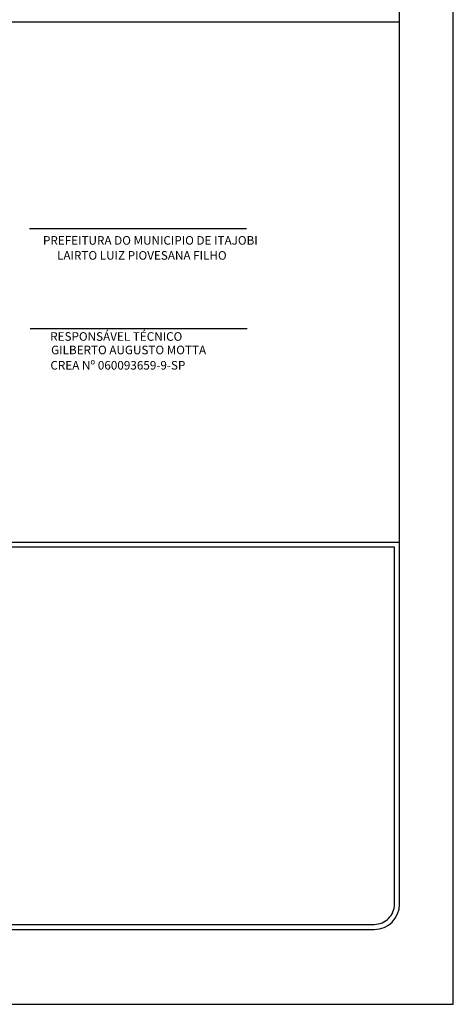
# Model space of a CAD drawing. Units: millimetres. Extents: x -2 to 1405057, y -1 to 15286776.
# Drawn here: x 703255 to 703341, y 7645844 to 7646039 of the extents above; entities that cross this region are included whole.
import ezdxf

# ---------------------------------------------------------------- set-up
doc = ezdxf.new("R2010")
doc.units = ezdxf.units.MM
for name, color, linetype in [('COTA', 7, 'Continuous'), ('DADOS', 7, 'Continuous'), ('MARGEM', 1, 'Continuous')]:
    doc.layers.add(name, color=color, linetype=linetype)
doc.styles.add('TEXTO1', font='arial.ttf')

msp = doc.modelspace()

# ---------------------------------------------------------------- linework, layer by layer
at = {"layer": 'COTA', "color": 0}
for p, q in [((703256.82, 7645997.87), (703299.79, 7645997.87)), ((703256.97, 7645978.11), (703299.94, 7645978.11))]:
    msp.add_line(p, q, dxfattribs=at)
at = {"layer": 'DADOS', "color": 0}
for p, q in [((703340.73, 7645844.38), (703340.73, 7646143.16)), ((703340.73, 7645844.38), (703340.73, 7646134.38)), ((703340.73, 7645844.38), (703340.73, 7646134.38)), ((703330.08, 7645864.19), (703330.08, 7646124.19)), ((703330.08, 7646038.69), (703165.08, 7646038.69)), ((703165.08, 7645935.8), (703330.08, 7645935.8)), ((703170.08, 7645859.19), (703325.08, 7645859.19)), ((703150.12, 7645844.38), (703340.73, 7645844.38)), ((703155.73, 7645844.38), (703340.73, 7645844.38)), ((703155.73, 7645844.38), (703340.73, 7645844.38))]:
    msp.add_line(p, q, dxfattribs=at)
msp.add_lwpolyline([(703329.08, 7645934.8), (703166.08, 7645934.8), (703166.08, 7645864.19, 0.414214), (703170.08, 7645860.19), (703325.08, 7645860.19, 0.414214), (703329.08, 7645864.19)], format="xyb", close=True, dxfattribs=at)
msp.add_arc((703325.08, 7645864.19), 5, 270, 0, dxfattribs=at)
at = {"layer": 'MARGEM'}
for p, q in [((703340.73, 7645844.38), (703340.73, 7646141.38)), ((703340.73, 7645844.38), (703340.73, 7646141.38)), ((703155.73, 7645844.38), (703340.73, 7645844.38)), ((703155.73, 7645844.38), (703340.73, 7645844.38))]:
    msp.add_line(p, q, dxfattribs=at)

# ---------------------------------------------------------------- texts
at = {"layer": 'COTA', "color": 0, "style": 'TEXTO1'}
for s, p in [('PREFEITURA DO MUNICIPIO DE ITAJOBI', (703259.49, 7645994.67)), ('LAIRTO LUIZ PIOVESANA FILHO', (703262.28, 7645991.7)), ('RESPONSÁVEL TÉCNICO', (703260.92, 7645975.66)), ('GILBERTO AUGUSTO MOTTA', (703261.1, 7645972.99)), ('CREA Nº 060093659-9-SP', (703260.96, 7645969.96))]:
    msp.add_text(s, height=1.7, dxfattribs=at).set_placement(p)

doc.saveas('drawing.dxf')
